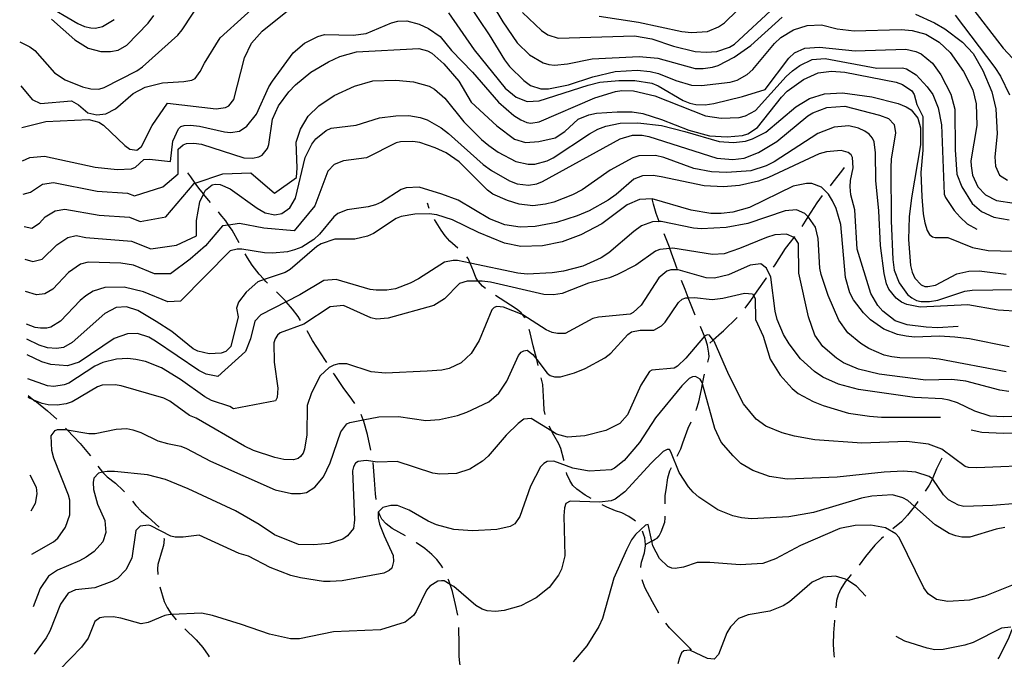
# Model space of a CAD drawing. Units: inches. Extents: x 696767 to 700428, y 4163342 to 4164325.
# Drawn here: x 696776 to 697172, y 4163598 to 4163855 of the extents above; entities that cross this region are included whole.
import ezdxf

# ---------------------------------------------------------------- set-up
doc = ezdxf.new("R2010")
doc.units = ezdxf.units.IN
doc.header["$MEASUREMENT"] = 0
doc.layers.add('Cartografia', color=7, linetype='Continuous')

msp = doc.modelspace()

# ---------------------------------------------------------------- linework, layer by layer
at = {"layer": 'Cartografia', "color": 7, "linetype": 'Continuous'}
for points in [[(696961.03, 4163869.46), (696969.93, 4163854.36), (696975.77, 4163845.93), (696980.69, 4163841.09), (696986.15, 4163837.9), (696988.44, 4163837.19), (696990.7, 4163836.92), (696995.99, 4163837.54), (697005.91, 4163839.57), (697024.76, 4163840.45), (697032.24, 4163839.74), (697047.26, 4163835.69), (697050.45, 4163835.59), (697054.3, 4163836.14), (697056.59, 4163836.88), (697063, 4163840.18), (697069.66, 4163844.87), (697082.33, 4163856.35)], [(696775.73, 4163846.43), (696779.86, 4163844.42), (696781.81, 4163842.83), (696789.7, 4163833.95), (696794.03, 4163831.04), (696800.93, 4163828.25), (696804.35, 4163827.42), (696807.53, 4163827.38), (696809.64, 4163827.93), (696822.88, 4163834.71), (696825.06, 4163836.32), (696839.27, 4163849.03), (696841.1, 4163851.19), (696849.13, 4163863.53)], [(696776.15, 4163828.72), (696780.72, 4163823.13), (696784.05, 4163821.6), (696796.51, 4163822.59), (696799.34, 4163821.04), (696803.13, 4163817.84), (696806.68, 4163817.02), (696810.4, 4163817.45), (696814.25, 4163819.45), (696821.33, 4163825.56), (696826.21, 4163828.18), (696833.14, 4163829.89), (696841.75, 4163830.44), (696844.97, 4163830.98), (696846.25, 4163831.67), (696848.31, 4163834.39), (696850.02, 4163837.8), (696856.28, 4163847.93), (696875.87, 4163865.79)], [(696776.55, 4163811.87), (696786.22, 4163814.38), (696803.58, 4163815.17), (696807.5, 4163813.99), (696809.37, 4163812.89), (696818.04, 4163804.62), (696820.05, 4163803.22), (696822.77, 4163802.73), (696824.7, 4163804.2), (696828.97, 4163812.67), (696835.1, 4163821.73), (696854.77, 4163819.37), (696858.49, 4163819.92), (696859.84, 4163820.6), (696861.78, 4163823.14), (696866.06, 4163839.98), (696868.98, 4163845.88), (696873.26, 4163850.71), (696885.37, 4163860.48)], [(696785.84, 4163861.49), (696799.05, 4163853.75), (696801.8, 4163852.57), (696804.27, 4163851.94), (696806.21, 4163851.91), (696809.06, 4163852.49), (696813.74, 4163855.29)], [(696956.15, 4163861.47), (696964.48, 4163849.16), (696970.59, 4163839.06), (696972.65, 4163836.46), (696978.35, 4163830.85), (696981.14, 4163828.85), (696985.27, 4163827.41), (696988.27, 4163827.48), (696996.39, 4163829.11), (697006.19, 4163832.26), (697015.1, 4163834.37), (697023.95, 4163834.97), (697029.23, 4163834.47), (697032.52, 4163833.68), (697039.48, 4163830.82), (697045.88, 4163828.99), (697049.77, 4163828.86), (697061.4, 4163830.15), (697064.18, 4163830.91), (697068.15, 4163833.16), (697070.42, 4163835.27), (697079.2, 4163845.69), (697081.77, 4163848.13), (697086.88, 4163851.25), (697092.31, 4163852.94), (697098.05, 4163853.15), (697104.44, 4163851.63), (697111.18, 4163850.82), (697130.05, 4163851.33), (697134.57, 4163850.98), (697140.08, 4163849.42), (697145.42, 4163846.29), (697149.75, 4163842.11), (697155.11, 4163834.48), (697158.96, 4163827.08), (697160.23, 4163821.39), (697160.5, 4163812.76), (697158.17, 4163798.51), (697158.26, 4163796.51), (697158.82, 4163792.66), (697160.97, 4163788), (697164.07, 4163784.77), (697168.48, 4163782.6), (697175.54, 4163781.49)], [(696977.83, 4163858.11), (696985.55, 4163850.89), (696988.07, 4163849.13), (696992.19, 4163847.88), (697022.93, 4163848.82), (697029.87, 4163847.64), (697038.58, 4163844.67), (697047.25, 4163842.45), (697051.77, 4163842.16), (697055.95, 4163842.48), (697061.12, 4163844.22), (697063.07, 4163845.44), (697079.32, 4163860.47)], [(697157.07, 4163862.04), (697171.06, 4163843.86), (697174.82, 4163839.78)], [(696788.57, 4163855.55), (696797.88, 4163847.12), (696803.24, 4163843.76), (696808.36, 4163842.51), (696812.24, 4163842.45), (696815.28, 4163842.97), (696818.87, 4163845.03), (696827.33, 4163853.83), (696829.68, 4163857.01)], [(696948.18, 4163857.97), (696958.44, 4163843.18), (696970.87, 4163827.68), (696975.29, 4163824.07), (696979.75, 4163822.34), (696984.55, 4163822.69), (697004.28, 4163828.92), (697008.98, 4163830.08), (697016.64, 4163830.75), (697023.02, 4163830.8), (697029.9, 4163829.68), (697032.38, 4163828.73), (697042.42, 4163822.76), (697045.1, 4163821.69), (697047.5, 4163821.18), (697051.26, 4163821.04), (697054.74, 4163821.52), (697066.31, 4163824.31), (697075.43, 4163827.18), (697084.92, 4163839.77), (697087.26, 4163841.88), (697091.36, 4163843.82), (697097.22, 4163844.16), (697111.56, 4163842.7), (697131.92, 4163843.4), (697136.03, 4163842.47), (697138.08, 4163841.5), (697142.75, 4163837.78), (697146.1, 4163833.05), (697150.09, 4163825.36), (697151.69, 4163819.3), (697151.77, 4163802.9), (697152.54, 4163793.12), (697154.47, 4163788.01), (697158.66, 4163781.39), (697162.38, 4163778.06), (697167.3, 4163775.85), (697173.54, 4163774.76)], [(697008.73, 4163856.73), (697024.55, 4163854.28), (697041.87, 4163850.52), (697045.77, 4163850.14), (697052.19, 4163850.5), (697056.67, 4163852.4), (697059.04, 4163854.01), (697064.12, 4163858.94)], [(697135.89, 4163857.48), (697143.44, 4163853.96), (697147.68, 4163851.53), (697154.81, 4163846.29), (697159.03, 4163841.67), (697162.98, 4163834.78), (697166.57, 4163826.25), (697168.14, 4163819.38), (697168.73, 4163809.39), (697167.79, 4163800.09), (697168.03, 4163796.41), (697169.7, 4163792.79), (697172.8, 4163790.68)], [(697151.8, 4163857.1), (697167.8, 4163836.07), (697170.02, 4163832.61), (697173.69, 4163825.08)], [(696776.87, 4163798.43), (696779.86, 4163799.87), (696785.72, 4163800.34), (696806.03, 4163795.9), (696814.95, 4163794.96), (696820.63, 4163795.3), (696822.35, 4163795.89), (696825.7, 4163799.05), (696827.89, 4163799.16), (696836.3, 4163798.22), (696837.36, 4163806.35), (696839.56, 4163811.33), (696840.58, 4163812.26), (696841.81, 4163812.75), (696844.43, 4163812.87), (696848.08, 4163812.42), (696858.01, 4163810.13), (696860.52, 4163809.94), (696864.13, 4163810.48), (696867.1, 4163812.5), (696870.88, 4163817.24), (696875.93, 4163828.3), (696877.39, 4163830.5), (696885.74, 4163841.91), (696890.19, 4163845.81), (696895.63, 4163848.56), (696898.28, 4163849.31), (696909.74, 4163849.1), (696915.03, 4163849.72), (696925.15, 4163854.01), (696927.69, 4163854.63), (696931.31, 4163854.8), (696936.32, 4163853.41), (696940.09, 4163851.77), (696944.74, 4163848.55), (696949.38, 4163842.94), (696957.8, 4163834.14), (696968.19, 4163822.11), (696974.45, 4163816.71), (696977.22, 4163814.96), (696979.58, 4163813.94), (696981.22, 4163813.71), (696984.63, 4163814.24), (697006.9, 4163823.79), (697015.22, 4163826.43), (697017.77, 4163826.73), (697022.47, 4163826.64), (697031.13, 4163824.67), (697051.47, 4163816.61), (697057.71, 4163815.59), (697065.01, 4163815.93), (697067.55, 4163816.55), (697071.51, 4163818.8), (697083.82, 4163832.39), (697086.4, 4163834.7), (697089.31, 4163836.84), (697094.33, 4163839.2), (697099.5, 4163839.7), (697120.26, 4163835.73), (697130.64, 4163835.96), (697132.29, 4163835.47), (697136.09, 4163833.09), (697140.57, 4163828.29), (697142.78, 4163825.14), (697145.03, 4163819.86), (697146.29, 4163813.04), (697147.41, 4163785.11), (697147.97, 4163783.76), (697151.41, 4163778.48), (697153.85, 4163775.78), (697156.66, 4163773.16), (697160.5, 4163770.95)], [(696777.19, 4163785.14), (696780.13, 4163785.84), (696784.95, 4163789.11), (696789.28, 4163789.74), (696806.82, 4163786.24), (696819.07, 4163785.45), (696821.89, 4163784.42), (696833.3, 4163787.97), (696839.47, 4163793.24), (696839.51, 4163803.19), (696841.43, 4163804.97), (696842.78, 4163805.41), (696845.78, 4163805.55), (696848.86, 4163805.13), (696865.82, 4163799.73), (696869.33, 4163799.58), (696871.81, 4163800.07), (696873.28, 4163800.83), (696875.41, 4163803.43), (696875.95, 4163805.09), (696877.42, 4163815.23), (696879.73, 4163820.66), (696883.97, 4163826.3), (696886.65, 4163829.12), (696892.73, 4163834.22), (696899.92, 4163838.31), (696904.46, 4163840.4), (696911.12, 4163842.34), (696936.15, 4163843.64), (696939.69, 4163842.74), (696941.49, 4163841.76), (696946.2, 4163837.48), (696952.22, 4163830.5), (696957.3, 4163822.16), (696967.57, 4163812.57), (696974.64, 4163807.27), (696979.02, 4163805.91), (696984.45, 4163806.22), (696991.07, 4163807.77), (696994.83, 4163810.33), (697000.29, 4163815.22), (697004.59, 4163817.04), (697007.56, 4163817.68), (697015.98, 4163818.2), (697021.98, 4163818.23), (697026.27, 4163817.56), (697033.77, 4163815.15), (697044.73, 4163810.79), (697053.09, 4163808.61), (697060.12, 4163808.13), (697066.35, 4163808.67), (697068.51, 4163809.33), (697072.39, 4163811.89), (697081.96, 4163824.04), (697084.29, 4163826.47), (697090.82, 4163831.16), (697096.7, 4163833.93), (697102.05, 4163834.62), (697107.51, 4163834.13), (697128.04, 4163830.08), (697130.58, 4163829.2), (697134.33, 4163826.62), (697135.27, 4163825.23), (697136.46, 4163821.21), (697138.75, 4163816.35), (697138.82, 4163802.79), (697138, 4163793.75), (697138.45, 4163784.01), (697138.96, 4163777.21), (697139.63, 4163773.61), (697140.59, 4163770.46), (697141.54, 4163768.88), (697142.64, 4163767.93), (697143.72, 4163767.61), (697148.85, 4163767.6), (697158.73, 4163763.68), (697165.05, 4163762.47), (697174.95, 4163762.18)], [(696777.5, 4163772.03), (696780.62, 4163771.45), (696783.63, 4163773.38), (696785.98, 4163775.92), (696790.05, 4163778.36), (696793.86, 4163779.06), (696807.62, 4163776.58), (696819.9, 4163775.79), (696824.12, 4163774.05), (696834.47, 4163775.94), (696845.83, 4163789.31), (696846.31, 4163789.47), (696857.46, 4163793.21), (696868.62, 4163793.65), (696878.19, 4163785.48), (696886.96, 4163791.77), (696887.28, 4163795.67), (696886.92, 4163806.04), (696888.68, 4163811.25), (696891.69, 4163816.46), (696895.94, 4163820.6), (696902.19, 4163824.71), (696910.39, 4163828.54), (696917.74, 4163830.7), (696926.92, 4163831), (696934.08, 4163830.28), (696940.3, 4163828.56), (696942.54, 4163827.35), (696946.65, 4163823.73), (696954.23, 4163814.2), (696961.39, 4163807.02), (696964.31, 4163804.65), (696968.07, 4163802.01), (696975.25, 4163798.28), (696980.18, 4163797.14), (696982.87, 4163797.14), (696987.75, 4163798.48), (696990.26, 4163799.73), (697004.76, 4163809.35), (697008.17, 4163811.2), (697011.31, 4163812.48), (697017.2, 4163813.63), (697024.26, 4163813.77), (697033.7, 4163812.65), (697043.13, 4163810.34), (697056.95, 4163806.29), (697062.73, 4163805.87), (697067.58, 4163806.47), (697070.36, 4163807.29), (697075.67, 4163810.04), (697087.71, 4163820.18), (697093.31, 4163823.57), (697099.22, 4163825.48), (697106.46, 4163825.82), (697118.37, 4163824.18), (697128.94, 4163821.55), (697132.06, 4163820.26), (697134.06, 4163818.97), (697136.84, 4163815.72), (697137.9, 4163811.77), (697137.85, 4163804.88), (697134.22, 4163783.62), (697133.26, 4163775.94), (697133.06, 4163766.8), (697133.87, 4163756.32), (697134.55, 4163753.72), (697135.6, 4163751.27), (697138.11, 4163748.57), (697139.58, 4163747.95), (697140.89, 4163747.89), (697143.93, 4163748.47), (697152.47, 4163753.06), (697157.3, 4163754.16), (697161.49, 4163754.23), (697172.31, 4163752.92)], [(696777.81, 4163758.93), (696781.07, 4163758.03), (696784.74, 4163758.88), (696790.66, 4163764.73), (696795.14, 4163767.61), (696798.44, 4163768.39), (696802.3, 4163767.68), (696820.72, 4163766.14), (696828.5, 4163763.07), (696838.76, 4163764.61), (696846.83, 4163768.37), (696846.79, 4163774.5), (696848.19, 4163782.01), (696849.66, 4163785.08), (696850.47, 4163786.75), (696853.07, 4163788.81), (696854.37, 4163789.06), (696856.31, 4163789.02), (696860.33, 4163787.27), (696871.15, 4163779.39), (696874.37, 4163777.54), (696878.35, 4163776.72), (696881.07, 4163777.29), (696884.28, 4163779.63), (696886.6, 4163783.49), (696890.52, 4163799.89), (696893.15, 4163805.2), (696894.81, 4163807.35), (696898.9, 4163810.73), (696900.92, 4163811.64), (696911.06, 4163812.86), (696920.38, 4163815.74), (696926.97, 4163816.55), (696932.22, 4163816.67), (696936.76, 4163815.94), (696939.49, 4163815.01), (696945.15, 4163811.77), (696948.13, 4163809.47), (696962.11, 4163796.98), (696965.35, 4163794.56), (696972.67, 4163790.46), (696975.67, 4163789.29), (696980.26, 4163788.69), (696983.68, 4163789.29), (696985.95, 4163790.21), (697017.18, 4163807.37), (697022.11, 4163808.79), (697025.93, 4163808.84), (697028.71, 4163808.22), (697055.95, 4163799.61), (697062.43, 4163798.97), (697066.97, 4163799.56), (697072.74, 4163801.83), (697080.17, 4163806.25), (697092.63, 4163816.53), (697094.64, 4163817.75), (697100.17, 4163819.89), (697107.52, 4163820.55), (697121.4, 4163816.88), (697124.97, 4163815.48), (697127.33, 4163813.15), (697127.86, 4163809.73), (697126.11, 4163799.14), (697125.95, 4163795.81), (697126.08, 4163774.35), (697126.81, 4163758.8), (697127.32, 4163754.57), (697129.31, 4163749.35), (697132.66, 4163744.75), (697134.35, 4163743.39), (697136.33, 4163742.35), (697138.11, 4163741.94), (697141.55, 4163741.85), (697144.9, 4163742.38), (697155.75, 4163746.02), (697158.6, 4163746.52), (697183.55, 4163746.82)], [(697177.77, 4163737.91), (697169.12, 4163738.38), (697156.94, 4163740.56), (697137.71, 4163739.66), (697132.34, 4163740.73), (697130.3, 4163741.7), (697128.16, 4163743.29), (697125.11, 4163746.9), (697124.2, 4163748.98), (697123.25, 4163753.13), (697121.79, 4163764.39), (697121.07, 4163778.44), (697119.88, 4163790.52), (697119.79, 4163801.66), (697119.28, 4163806.08), (697118.58, 4163807.61), (697117.25, 4163809.17), (697115.5, 4163810.47), (697113.01, 4163811.6), (697109.09, 4163812.55), (697103.23, 4163812.02), (697096.66, 4163809.46), (697079.11, 4163798.13), (697075.8, 4163796.53), (697069.65, 4163794.43), (697060.04, 4163793.85), (697053.83, 4163794.13), (697046.7, 4163795.42), (697034.67, 4163799.8), (697031.32, 4163800.65), (697024.69, 4163800.52), (697022.29, 4163799.72), (697013.13, 4163794.79), (697001.81, 4163786.87), (696997.96, 4163784.82), (696990.53, 4163781.9), (696987.13, 4163781.05), (696982.09, 4163780.45), (696976.55, 4163781.07), (696971.79, 4163782.6), (696965.98, 4163785.08), (696963.78, 4163786.67), (696952.36, 4163798.09), (696947.19, 4163801.66), (696942.77, 4163803.71), (696936.6, 4163805.86), (696933.83, 4163806.29), (696928.83, 4163806.12), (696927.1, 4163805.73), (696915.12, 4163799.72), (696905.92, 4163798.54), (696902.17, 4163797.05), (696899.61, 4163794.3), (696894.44, 4163780.36), (696886.09, 4163770.39), (696873.89, 4163771.35), (696864.05, 4163773.26), (696859.7, 4163772.66), (696857.26, 4163772.33), (696850.43, 4163764.29), (696844.23, 4163758.89), (696836.34, 4163753), (696829.99, 4163752.99), (696821.55, 4163756.48), (696816.39, 4163757.28), (696803.21, 4163757.7), (696800.23, 4163756.86), (696795.33, 4163753.54), (696788.99, 4163746.87), (696785.89, 4163744.96), (696782.55, 4163744.6), (696778.12, 4163745.86)], [(697152.98, 4163731.82), (697144.86, 4163731.36), (697140.16, 4163731.52), (697132.54, 4163732.48), (697127.71, 4163734.19), (697122.71, 4163737.96), (697120.73, 4163740.25), (697117.87, 4163745.18), (697112.48, 4163762.89), (697111.42, 4163778.8), (697109.89, 4163784.8), (697109.61, 4163788.04), (697109.68, 4163790.61), (697110.75, 4163795.67), (697110.56, 4163799.85), (697110.01, 4163800.89), (697108.84, 4163801.83), (697105.98, 4163802.7), (697100.06, 4163802.17), (697097.1, 4163801.28), (697076.78, 4163791.76), (697072.72, 4163790.32), (697065.17, 4163788.53), (697058.69, 4163787.97), (697050.91, 4163788.42), (697033.66, 4163792.12), (697030.38, 4163792.59), (697026.13, 4163792.46), (697022.57, 4163791.1), (697015.53, 4163785.01), (697012.26, 4163782.67), (697004.7, 4163778.44), (696999.86, 4163776.39), (696991.48, 4163773.62), (696982.98, 4163772.11), (696976.92, 4163771.83), (696970.81, 4163772.73), (696964.57, 4163775.13), (696951.96, 4163782.61), (696945.46, 4163785.12), (696936.32, 4163787.95), (696931.08, 4163787.64), (696929.04, 4163786.98), (696921.21, 4163781.86), (696918.76, 4163780.81), (696915.85, 4163780.04), (696907.34, 4163778.83), (696903.65, 4163777.35), (696902.03, 4163775.96), (696896.29, 4163768.93), (696894.01, 4163766.82), (696889.15, 4163763.77), (696886.2, 4163762.64), (696883.35, 4163761.94), (696877.31, 4163761.41), (696874.12, 4163761.51), (696864.98, 4163762.96), (696863.1, 4163762.99), (696860.38, 4163762.24), (696840.44, 4163742.08), (696835.33, 4163741.71), (696825.49, 4163745.85), (696817.76, 4163747.73), (696810.01, 4163747.6), (696805.33, 4163746.11), (696802.36, 4163744.22), (696800.01, 4163742.35), (696792.09, 4163734.01), (696788.21, 4163731.63), (696786.6, 4163731.18), (696784.04, 4163731.18), (696781.96, 4163731.45), (696778.43, 4163732.79)], [(696852.38, 4163781.73), (696851.74, 4163782.49), (696849.66, 4163785.08), (696849.61, 4163785.16), (696847.75, 4163787.5), (696846.32, 4163789.47), (696846.31, 4163789.47), (696844.47, 4163792.04), (696843.39, 4163793.73)], [(697101.66, 4163788.47), (697102.41, 4163789.39), (697106.6, 4163794.85), (697107.31, 4163795.75)], [(697173.56, 4163723.69), (697157.64, 4163726.83), (697151.67, 4163727.49), (697145.46, 4163727.89), (697135.46, 4163727.61), (697132.07, 4163727.95), (697128.65, 4163728.66), (697123.12, 4163730.72), (697117.74, 4163734.54), (697114.99, 4163737.29), (697110.99, 4163742.54), (697109.48, 4163745.41), (697107.69, 4163751.53), (697105.82, 4163772.84), (697104.01, 4163779.27), (697102.49, 4163782.45), (697100.86, 4163785.06), (697098.11, 4163787.88), (697094.16, 4163789.38), (697092.09, 4163789.41), (697086.64, 4163788.28), (697069.08, 4163779.7), (697062.41, 4163777.82), (697057.69, 4163777.29), (697053.62, 4163777.28), (697045.74, 4163778.6), (697030, 4163783.25), (697024.89, 4163782.95), (697019.98, 4163780.84), (697009.71, 4163773.1), (697001.34, 4163768.7), (696993.78, 4163765.85), (696985.85, 4163764.3), (696977.16, 4163764.01), (696970.66, 4163765.34), (696960.14, 4163769.6), (696949.69, 4163774.81), (696943.47, 4163776.77), (696940.39, 4163777.19), (696934.64, 4163776.98), (696929.11, 4163776.1), (696927.03, 4163775.25), (696917.92, 4163769.31), (696915.53, 4163768.14), (696910.46, 4163767.03), (696902.39, 4163766.96), (696896.97, 4163765.08), (696895.2, 4163764.06), (696884.44, 4163754.73), (696882.43, 4163753.63), (696873.99, 4163750.69), (696871.47, 4163749.81), (696866.72, 4163745.64), (696863.72, 4163741.62), (696862.9, 4163739.2), (696863.54, 4163735.71), (696860.62, 4163723.86), (696858.59, 4163721.82), (696856.68, 4163721.17), (696851.88, 4163720.81), (696847.32, 4163721.9), (696845.46, 4163722.87), (696836.85, 4163729.89), (696830.58, 4163733.9), (696823.17, 4163738.23), (696818.72, 4163739.76), (696814.53, 4163739.5), (696809.96, 4163737.08), (696796.84, 4163725.42), (696793.31, 4163723.37), (696790.57, 4163722.99), (696786.86, 4163723.3), (696783.62, 4163724.27), (696778.57, 4163726.7)], [(697090.28, 4163772.05), (697091.61, 4163774.18), (697092.77, 4163775.99), (697092.77, 4163776), (697096.39, 4163781.66), (697098.54, 4163784.56)], [(696940.33, 4163779.38), (696939.63, 4163781.41)], [(697032.95, 4163773.76), (697032.81, 4163774.12), (697032.8, 4163774.15), (697031.6, 4163777.25), (697030.48, 4163781.02), (697030, 4163783.25)], [(697172.34, 4163713.62), (697145.39, 4163718.68), (697141.68, 4163719.07), (697129.6, 4163719.2), (697126.33, 4163719.61), (697123.23, 4163720.34), (697117.16, 4163722.93), (697113.94, 4163724.97), (697108.67, 4163729.29), (697104.99, 4163734.44), (697100.71, 4163744.25), (697097.94, 4163752.7), (697097.37, 4163755.36), (697096.75, 4163767.29), (697095.6, 4163771.8), (697092.91, 4163775.87), (697092.77, 4163776), (697091.34, 4163777.3), (697088.02, 4163778.83), (697083.41, 4163778.43), (697068.45, 4163773.28), (697059.7, 4163771.62), (697049.84, 4163771.1), (697046.58, 4163771.38), (697033.56, 4163774.15), (697032.81, 4163774.12), (697030.19, 4163774), (697025.76, 4163772.29), (697022.61, 4163770.07), (697012.63, 4163761.47), (697009.47, 4163759.45), (697002.12, 4163756.16), (696994.33, 4163754.11), (696989.86, 4163753.46), (696979.75, 4163752.93), (696975.97, 4163753.32), (696956.84, 4163757.32), (696951.78, 4163758.38), (696949.96, 4163758.42), (696946.49, 4163757.76), (696936.04, 4163751.01), (696932.75, 4163749.23), (696926.85, 4163747.01), (696923.37, 4163746.48), (696919.11, 4163746.47), (696916.6, 4163746.79), (696902.96, 4163750.78), (696898.04, 4163750.36), (696888.36, 4163744.65), (696882.85, 4163741.81), (696872.71, 4163736.6), (696870.2, 4163733.98), (696868.47, 4163726.82), (696866.46, 4163721.78), (696855.39, 4163711.72), (696850.65, 4163712.73), (696847.7, 4163714.09), (696830.34, 4163726), (696827.64, 4163727.5), (696823.12, 4163729.09), (696819.06, 4163728.95), (696813.65, 4163727), (696799.6, 4163717.49), (696794.98, 4163716.07), (696788.26, 4163716.55), (696784.57, 4163717.69), (696778.72, 4163720.42)], [(696863.97, 4163765.51), (696861.12, 4163770.54), (696859.71, 4163772.66), (696859.7, 4163772.66), (696858.63, 4163774.3), (696856.37, 4163777.07), (696855.63, 4163777.93)], [(696951.94, 4163763.39), (696948.72, 4163766.13), (696946.75, 4163768.29), (696945.13, 4163770.65), (696942.48, 4163774.87)], [(697173.4, 4163705.66), (697169.74, 4163706.24), (697156.12, 4163709.86), (697150.46, 4163710.53), (697140.02, 4163710.3), (697121.21, 4163712.61), (697112.92, 4163714.66), (697106.92, 4163717.2), (697104.08, 4163719.07), (697098.66, 4163723.82), (697095.38, 4163728.42), (697092.91, 4163735.75), (697089.02, 4163753.34), (697088.78, 4163765.29), (697087.29, 4163767.59), (697087.08, 4163767.68), (697083.97, 4163769), (697079.36, 4163768.72), (697075.9, 4163767.69), (697065.1, 4163763.18), (697058.94, 4163761.14), (697054.2, 4163760.79), (697038.32, 4163763.3), (697037.13, 4163763.19), (697033.09, 4163762.8), (697031.37, 4163762.16), (697023.37, 4163756.53), (697016.1, 4163752.75), (697012.79, 4163751.47), (697004.44, 4163749.26), (696993.87, 4163745.14), (696990.27, 4163744.65), (696986.51, 4163744.74), (696965.01, 4163749.74), (696961.61, 4163750.14), (696959.98, 4163750.11), (696955.61, 4163750.05), (696952.52, 4163749.09), (696946.56, 4163742.93), (696942.24, 4163740.29), (696923.89, 4163735.24), (696919.16, 4163734.83), (696916.88, 4163735.35), (696905.89, 4163740.28), (696900.6, 4163739.72), (696889.97, 4163732.84), (696880.43, 4163729.26), (696879.35, 4163728.4), (696878.41, 4163726.91), (696877.93, 4163725.33), (696877.98, 4163717.44), (696879.53, 4163707), (696879.21, 4163703.23), (696878.52, 4163701.95), (696861.67, 4163698.7), (696860.18, 4163699.69), (696852.8, 4163702.14), (696850.1, 4163703.57), (696840.37, 4163710.54), (696832.75, 4163715.17), (696826.31, 4163717.73), (696822.45, 4163718.55), (696819.17, 4163718.95), (696814.62, 4163718.72), (696809.17, 4163717.39), (696805.94, 4163715.86), (696795.51, 4163709.09), (696793.67, 4163708.31), (696789.51, 4163707.73), (696786.92, 4163708.04), (696778.95, 4163710.83)], [(697040.11, 4163755.09), (697037.13, 4163763.19), (697037.12, 4163763.24), (697036.92, 4163763.8), (697034.77, 4163769.1)], [(697078.77, 4163755.72), (697079.42, 4163756.71), (697083.62, 4163763.29), (697085.63, 4163765.76), (697087.08, 4163767.68), (697087.1, 4163767.69), (697087.34, 4163768.01)], [(696875.41, 4163749.23), (696874.66, 4163749.95), (696873.99, 4163750.69), (696873.87, 4163750.83), (696872.02, 4163752.9), (696869.16, 4163756.52), (696867.33, 4163759.44), (696866.39, 4163761.14)], [(697201.54, 4163696.65), (697171.25, 4163695.49), (697165.85, 4163695.8), (697159.69, 4163697.76), (697152.72, 4163701.13), (697149.41, 4163702.16), (697146.64, 4163702.72), (697135.47, 4163703.26), (697112.99, 4163706.53), (697104.94, 4163708.59), (697098.62, 4163711.43), (697095.32, 4163713.77), (697089.63, 4163718.89), (697085.04, 4163724.87), (697082.86, 4163728.65), (697080.26, 4163734.66), (697079.48, 4163738.07), (697077.72, 4163751.63), (697075.98, 4163755.36), (697073.71, 4163757.01), (697069.36, 4163756.49), (697060.72, 4163752.64), (697055.02, 4163751.31), (697051.76, 4163751.41), (697040.48, 4163754.64), (697037.47, 4163754.62), (697035.87, 4163754.11), (697032.62, 4163751.39), (697025.56, 4163740.49), (697022.39, 4163737.46), (697021.1, 4163736.84), (697008.4, 4163735.61), (697006.17, 4163735.01), (696995, 4163729.04), (696991.94, 4163729.02), (696989.79, 4163729.49), (696987.43, 4163730.51), (696977.99, 4163736.53), (696977.75, 4163736.69), (696970.17, 4163739.66), (696967.53, 4163739.84), (696966.49, 4163739.48), (696965.59, 4163738.57), (696960.48, 4163726.25), (696957.22, 4163720.96), (696953.2, 4163717.21), (696948.37, 4163714.98), (696945.45, 4163714.34), (696939.54, 4163713.81), (696922.86, 4163713.1), (696917.08, 4163713.58), (696907.23, 4163716.87), (696904.1, 4163716.85), (696902, 4163716.25), (696900.11, 4163715.29), (696896.57, 4163711.93), (696893.01, 4163705.13), (696891.31, 4163700.04), (696891.17, 4163688.21), (696890.25, 4163682.47), (696889.7, 4163680.94), (696888.64, 4163679.52), (696887.74, 4163678.79), (696885.76, 4163678.25), (696881.87, 4163678.39), (696878.34, 4163679.1), (696869.76, 4163681.95), (696866.05, 4163683.72), (696846.64, 4163695.02), (696844.02, 4163696.01), (696836.04, 4163701.82), (696833.66, 4163703.01), (696816.52, 4163707.99), (696814.12, 4163708.44), (696808.94, 4163708.24), (696807.03, 4163707.59), (696796.88, 4163701.58), (696794.48, 4163700.78), (696790.75, 4163700.22), (696787.24, 4163700.29), (696784.78, 4163700.8), (696781.43, 4163702.27), (696779.13, 4163703.28)], [(696962.94, 4163747.19), (696961.77, 4163748.09), (696960.12, 4163749.89), (696959.98, 4163750.11), (696959.96, 4163750.16), (696959.16, 4163751.59), (696958.24, 4163754.05), (696956.84, 4163757.32), (696956.84, 4163757.33), (696956.05, 4163759.21), (696955.52, 4163759.93)], [(697047.3, 4163736.43), (697045.65, 4163740.42), (697044.48, 4163743.44), (697044.46, 4163743.5), (697043.22, 4163746.76), (697041.85, 4163750.4)], [(697067.41, 4163739.27), (697069.65, 4163742.24), (697070.87, 4163744.11), (697071, 4163744.3), (697072.16, 4163746.05), (697075.8, 4163751.22), (697076.02, 4163751.55)], [(696780.62, 4163640.24), (696789.39, 4163645.21), (696791.07, 4163646.67), (696794.17, 4163651.07), (696795.86, 4163656.1), (696795.88, 4163661.98), (696795.35, 4163664.02), (696789.48, 4163678.94), (696788.71, 4163681.91), (696788.35, 4163687.9), (696789.94, 4163690.04), (696790.92, 4163690.4), (696793.99, 4163690.43), (696794.82, 4163690.28), (696803.52, 4163688.77), (696806.02, 4163688.76), (696814.5, 4163690.56), (696818.81, 4163690.77), (696821.21, 4163690.26), (696824.39, 4163689.23), (696831.29, 4163685.91), (696835.1, 4163684.71), (696840.46, 4163683.71), (696842.82, 4163682.75), (696852.44, 4163677.63), (696878.38, 4163666.08), (696885.02, 4163664.64), (696888.65, 4163664.62), (696891.07, 4163665.11), (696894.41, 4163667.14), (696897.84, 4163671.37), (696900.58, 4163677.01), (696904.82, 4163689.41), (696907.23, 4163692.65), (696908.4, 4163693.21), (696913.83, 4163694.27), (696920.11, 4163695.51), (696927.99, 4163695.63), (696939.07, 4163694.08), (696944.44, 4163694.39), (696951.68, 4163696.05), (696955.56, 4163697.42), (696964.37, 4163701.58), (696968.35, 4163704.96), (696971.63, 4163709.81), (696976.21, 4163720.22), (696977.28, 4163721.53), (696978.38, 4163722.08), (696979.81, 4163722.27), (696982.01, 4163720.62), (696983.59, 4163718.55), (696987.74, 4163713.13), (696989.04, 4163712.18), (696990.69, 4163711.57), (696993.13, 4163711.56), (696998.81, 4163713.2), (697003.04, 4163714.96), (697010.92, 4163719.21), (697013.39, 4163721.08), (697020.17, 4163728.66), (697021.69, 4163729.67), (697025.16, 4163730.39), (697030.73, 4163730.4), (697033.71, 4163732.11), (697035.2, 4163733.61), (697040.53, 4163741.5), (697042.09, 4163742.82), (697043.51, 4163743.39), (697044.48, 4163743.44), (697047, 4163743.55), (697054.11, 4163742.76), (697058.46, 4163743.28), (697067.07, 4163745.24), (697070.4, 4163744.96), (697070.87, 4163744.11), (697071.42, 4163743.13), (697071.51, 4163734.63), (697074.64, 4163727.89), (697077.38, 4163718.69), (697081.5, 4163712.31), (697086.26, 4163706.84), (697088.73, 4163704.89), (697094.7, 4163701.67), (697098.78, 4163700.04), (697108.93, 4163697.01), (697117.31, 4163695.72), (697122.2, 4163695.38), (697145.97, 4163695.34)], [(696888.64, 4163734.32), (696887.7, 4163735.86), (696885.43, 4163738.88), (696882.92, 4163741.74), (696882.85, 4163741.81), (696882.59, 4163742.13), (696879.03, 4163745.78)], [(696978.88, 4163735.33), (696978.74, 4163735.61), (696977.99, 4163736.53), (696977.99, 4163736.54), (696977.35, 4163737.36), (696975.78, 4163738.67), (696973.08, 4163740.42), (696967.02, 4163744.3)], [(697053.24, 4163725.2), (697054.56, 4163726.4), (697054.59, 4163726.42), (697057.92, 4163729.42), (697058.64, 4163730.14), (697064.15, 4163735.48)], [(696899.2, 4163717.34), (696898.65, 4163718.22), (696893.46, 4163726.24), (696891.27, 4163730.06)], [(696984.21, 4163716.11), (696983.91, 4163717.39), (696983.62, 4163718.45), (696983.59, 4163718.55), (696982.1, 4163724.13), (696980.98, 4163729.27), (696980.58, 4163730.66)], [(697052.37, 4163717.52), (697052.88, 4163719.61), (697052.8, 4163721.17), (697052.28, 4163724.28), (697051.41, 4163726.93), (697051.01, 4163727.92), (697051, 4163727.93), (697049.63, 4163731.41), (697049.4, 4163731.89)], [(697186.42, 4163676.11), (697160.51, 4163674.96), (697157.19, 4163675.12), (697155.86, 4163675.49), (697146.46, 4163682.44), (697141.11, 4163684.44), (697132.36, 4163685.53), (697114.31, 4163684.94), (697095.41, 4163686.3), (697087.28, 4163687.68), (697082.33, 4163689.13), (697075.7, 4163691.7), (697071.82, 4163694.59), (697066.71, 4163700.79), (697060.85, 4163712.41), (697054.89, 4163725.96), (697054.56, 4163726.4), (697053.09, 4163728.38), (697052.09, 4163728.46), (697051.05, 4163727.97), (697051, 4163727.93), (697043.52, 4163719.05), (697040.17, 4163715.82), (697038.82, 4163715.13), (697029.92, 4163714.22), (697028.94, 4163713.73), (697025.51, 4163708.19), (697020.12, 4163696.24), (697016.97, 4163692.83), (697011.34, 4163690), (697002.99, 4163687.92), (696996.01, 4163687.35), (696991.57, 4163688.52), (696989.63, 4163689.72), (696981.39, 4163694.81), (696978.47, 4163694.55), (696976.17, 4163692.87), (696971.32, 4163688.14), (696964.08, 4163679.73), (696961.74, 4163677.62), (696956.7, 4163674.44), (696951.34, 4163672.69), (696944.65, 4163672.44), (696941.82, 4163672.81), (696927.46, 4163677.52), (696919.59, 4163677.33), (696915.06, 4163677.87), (696911.76, 4163677.53), (696910.79, 4163676.86), (696909.92, 4163675.44), (696909.49, 4163673.73), (696910.29, 4163654.06), (696909.89, 4163650.6), (696907.53, 4163647.61), (696905.58, 4163646.33), (696900.16, 4163644.51), (696893.93, 4163643.97), (696887.86, 4163644.18), (696878.18, 4163648.01), (696872.02, 4163652.21), (696862.43, 4163657.62), (696843.4, 4163666.57), (696834.4, 4163670.26), (696827.11, 4163672.15), (696813.9, 4163673.51), (696810.89, 4163673.55), (696809.04, 4163673.19), (696807.42, 4163672.88), (696805.59, 4163670.85), (696805.24, 4163669.08), (696805.38, 4163666.27), (696806.97, 4163660.4), (696809.92, 4163653.73), (696810.41, 4163648.99), (696809.16, 4163645.18), (696805.72, 4163641.38), (696802.4, 4163639.03), (696799.84, 4163637.52), (696790.89, 4163633.77), (696787.31, 4163631.4), (696783.99, 4163626.42), (696781.12, 4163619.11)], [(696910.44, 4163700.81), (696909.27, 4163702.57), (696905.79, 4163707.35), (696902.3, 4163712.51), (696901.89, 4163713.13)], [(697186.35, 4163661.46), (697166.78, 4163659.86), (697155.3, 4163659.38), (697153.14, 4163659.91), (697149.1, 4163662.16), (697147.19, 4163664.13), (697142.89, 4163670.44), (697142.66, 4163670.61), (697141.34, 4163671.56), (697136, 4163673.25), (697131.1, 4163673.64), (697123.3, 4163673.28), (697104.44, 4163671.21), (697084.21, 4163670.45), (697077.15, 4163671.56), (697070.41, 4163673.87), (697065.64, 4163676.78), (697062.5, 4163679.76), (697057.73, 4163685.35), (697055.16, 4163690.8), (697050.25, 4163708.76), (697050.1, 4163709.34), (697049.29, 4163710.62), (697047.36, 4163711.78), (697046.18, 4163711.66), (697044.84, 4163710.91), (697041.97, 4163707.96), (697031.38, 4163695.14), (697024.89, 4163685.13), (697018.72, 4163677.96), (697014.92, 4163674.84), (697013.51, 4163674.21), (697004.72, 4163673.67), (696998.1, 4163674.8), (696990.51, 4163677.71), (696987.77, 4163677.58), (696986.43, 4163676.77), (696985.12, 4163675.33), (696981.1, 4163667.63), (696976.8, 4163655.35), (696974.8, 4163652.51), (696972.98, 4163651.42), (696967.6, 4163650.11), (696957.79, 4163649.65), (696950.26, 4163650.23), (696943.35, 4163652.1), (696939.97, 4163653.57), (696932.32, 4163657.9), (696927.6, 4163659.87), (696924.91, 4163659.87), (696921.7, 4163658.97), (696920.04, 4163657.25), (696919.85, 4163657.07), (696919.9, 4163654.69), (696920.38, 4163652.34), (696922.23, 4163647.67), (696925.85, 4163639.7), (696925.97, 4163637.27), (696925.28, 4163634.61), (696924.26, 4163633.62), (696922.18, 4163632.65), (696905.31, 4163629.54), (696900.57, 4163629.26), (696897.88, 4163629.26), (696888.61, 4163630.7), (696884.75, 4163631.71), (696876.4, 4163634.89), (696867.74, 4163639.42), (696864, 4163640.56), (696847.82, 4163647.95), (696841.48, 4163647.08), (696838.29, 4163647.11), (696836.52, 4163647.52), (696828.49, 4163651.63), (696827.48, 4163651.9), (696824.12, 4163651.48), (696822.38, 4163649.83), (696820.81, 4163638.62), (696818.47, 4163633.93), (696815.01, 4163630.51), (696812.76, 4163629.21), (696806, 4163626.75), (696798.16, 4163625.86), (696795.28, 4163624.53), (696792.18, 4163620.13), (696787.83, 4163609.27), (696786.4, 4163606.58), (696781.57, 4163600.01)], [(696986.95, 4163696.38), (696986.62, 4163698.18), (696986.42, 4163701.3), (696986.08, 4163708.55), (696985.54, 4163710.59), (696985.38, 4163711.25)], [(697047.67, 4163698.11), (697047.86, 4163698.54), (697048.72, 4163701.52), (697049.86, 4163706.45), (697050.25, 4163708.76), (697050.27, 4163708.83), (697050.75, 4163711.5), (697051.1, 4163712.69)], [(696779.11, 4163704.02), (696781.43, 4163702.27), (696781.99, 4163701.85), (696782.44, 4163701.52), (696786.87, 4163697.91), (696790.68, 4163694.53)], [(696916.91, 4163682.05), (696915.51, 4163688.35), (696914.07, 4163693.66), (696913.83, 4163694.27), (696913.8, 4163694.33), (696912.95, 4163696.49)], [(697040.05, 4163679.64), (697041.59, 4163682.66), (697042.36, 4163685.07), (697044.46, 4163690.93), (697045.71, 4163693.51)], [(696794.18, 4163690.95), (696794.82, 4163690.28), (696794.84, 4163690.26), (696800.06, 4163684.76), (696803.43, 4163680.78), (696804.14, 4163679.76)], [(696994.46, 4163677.99), (696994.43, 4163678.2), (696993.34, 4163682.78), (696992.44, 4163684.68), (696990.47, 4163688.09), (696989.7, 4163689.58), (696989.63, 4163689.72), (696988.62, 4163691.69)], [(697195.58, 4163688.93), (697171.06, 4163688.78), (697162.47, 4163689.26), (697158.27, 4163690.16)], [(697171.83, 4163650.96), (697168.36, 4163650.35), (697157.75, 4163647.1), (697154.49, 4163647.08), (697152.03, 4163647.59), (697149.42, 4163648.59), (697143.82, 4163652.02), (697135.41, 4163659.49), (697132.78, 4163661.83), (697130.73, 4163662.92), (697126.61, 4163664.11), (697118.31, 4163663.6), (697114.22, 4163662.84), (697094.84, 4163656.99), (697084.91, 4163655.21), (697069.93, 4163654.51), (697065.85, 4163654.82), (697062.49, 4163655.66), (697056.37, 4163658.13), (697048.75, 4163663.22), (697046.47, 4163665.18), (697044.56, 4163667.28), (697040.84, 4163673.11), (697037.52, 4163681.47), (697036.98, 4163682.32), (697035.98, 4163682.33), (697034.45, 4163681.51), (697029.65, 4163676.91), (697019.06, 4163665.33), (697015.07, 4163662.33), (697013.54, 4163661.7), (697008.8, 4163661.22), (696997.09, 4163661.61), (696995.26, 4163660.59), (696994.71, 4163658.94), (696994.49, 4163655.61), (696994.93, 4163639.55), (696993.55, 4163634.23), (696992.41, 4163631.86), (696988.58, 4163626.87), (696983.33, 4163622.62), (696977.16, 4163619.45), (696970.56, 4163617.58), (696967.07, 4163617.23), (696963.68, 4163617.5), (696961.65, 4163618.16), (696959.14, 4163619.61), (696950.21, 4163627.2), (696948.79, 4163628.05), (696946.35, 4163629.52), (696945.28, 4163629.54), (696943.79, 4163629.34), (696940.57, 4163627.37), (696939.33, 4163625.81), (696935.1, 4163617.17), (696933.99, 4163615.55), (696930.73, 4163612.96), (696920.74, 4163609.86), (696901.89, 4163608.98), (696888.26, 4163606.21), (696884.63, 4163606.23), (696876.16, 4163608.03), (696864.84, 4163612), (696853.28, 4163615.59), (696848.86, 4163616.57), (696836.87, 4163616.01), (696836.25, 4163615.98), (696834.08, 4163615.57), (696827.33, 4163612.75), (696824.54, 4163612.18), (696816.42, 4163614.55), (696813.27, 4163615.03), (696809.58, 4163614.92), (696807.97, 4163614.6), (696805.91, 4163613.19), (696803.31, 4163606.41), (696800.54, 4163602.89), (696787.32, 4163589.1)], [(697146.5, 4163678.87), (697146.26, 4163678.67), (697144.32, 4163674.64), (697142.86, 4163671), (697142.66, 4163670.61), (697142.66, 4163670.6), (697141.38, 4163668.05), (697139.74, 4163665.54)], [(696807.09, 4163675.72), (696808.96, 4163673.29), (696809.04, 4163673.19), (696809.25, 4163672.92), (696810.94, 4163671.37), (696814.19, 4163668.83), (696817.39, 4163665.92), (696817.86, 4163665.37)], [(696918.98, 4163662.19), (696918.75, 4163664.53), (696918.42, 4163670.21), (696917.85, 4163677.14)], [(697035.18, 4163660.55), (697035.21, 4163663.84), (697035.66, 4163666.17), (697036.31, 4163671.02), (697037.06, 4163673.75), (697037.8, 4163675.18)], [(696779.86, 4163672.22), (696782.3, 4163667.14), (696782.62, 4163664.52), (696781.93, 4163660.61), (696780.21, 4163657.55)], [(697005.53, 4163662.59), (697003.1, 4163664.02), (696999.68, 4163666.37), (696998.17, 4163667.92), (696996.89, 4163669.87), (696995.71, 4163672.38), (696995.5, 4163673.1)], [(696821.04, 4163661.52), (696822.37, 4163659.83), (696824.74, 4163657.37), (696827.28, 4163655.24), (696831.83, 4163651.15)], [(697023.27, 4163653.54), (697022.78, 4163653.99), (697020.65, 4163655.39), (697017.77, 4163656.82), (697015.23, 4163657.64), (697011.78, 4163659.11), (697009.88, 4163660.13)], [(697136.87, 4163661.45), (697135.54, 4163659.65), (697135.41, 4163659.49), (697134.81, 4163658.67), (697132.62, 4163655.88), (697130.18, 4163653.32), (697126.81, 4163650.4)], [(696930.82, 4163647.57), (696925.53, 4163650.64), (696923.13, 4163652.47), (696921.35, 4163654.32), (696920.6, 4163655.73), (696920.04, 4163657.25), (696920.01, 4163657.31), (696920, 4163657.31)], [(697027.31, 4163644.13), (697029.73, 4163645.46), (697029.87, 4163645.54), (697031.15, 4163646.25), (697032.07, 4163646.73), (697032.84, 4163647.64), (697033.58, 4163649.18), (697035.14, 4163653.19), (697035.26, 4163654.76), (697035.23, 4163655.55)], [(697179.2, 4163629.58), (697163.79, 4163623.36), (697157.55, 4163621.69), (697148.82, 4163621.15), (697144.27, 4163622), (697140.97, 4163624.29), (697139.24, 4163626.65), (697129.34, 4163646.9), (697127.96, 4163648.4), (697123.78, 4163650.83), (697117.85, 4163651.93), (697111.66, 4163651.77), (697105.46, 4163650.6), (697089.7, 4163643.73), (697079.57, 4163638.31), (697074.46, 4163636.51), (697065.42, 4163635.96), (697053.24, 4163636.89), (697048.05, 4163636.84), (697042.63, 4163634.96), (697039.27, 4163634.55), (697037.95, 4163634.61), (697036.36, 4163635.29), (697033.01, 4163638.51), (697030.27, 4163643.64), (697029.87, 4163645.54), (697028.43, 4163652.19), (697027.38, 4163651.95), (697023.24, 4163648.13), (697021.72, 4163645.99), (697019.71, 4163641.96), (697014.55, 4163630.58), (697009.99, 4163614.41), (697008.52, 4163611.14), (697003.69, 4163603.35), (696998.18, 4163596.89)], [(696833.73, 4163646.66), (696833.76, 4163646.34), (696833.57, 4163643.71), (696833.02, 4163642.05), (696831.24, 4163636.03), (696831.2, 4163634.33), (696831.27, 4163632.01)], [(697025.43, 4163634.9), (697025.41, 4163635.22), (697025.77, 4163636.98), (697026.9, 4163640.79), (697027.33, 4163643.57), (697027.31, 4163644.13), (697026.99, 4163646.87), (697026.69, 4163647.92), (697026.06, 4163649.49)], [(697122.98, 4163647.17), (697122.17, 4163646.5), (697119.54, 4163643.81), (697115.81, 4163639.26), (697113.21, 4163635.84)], [(696945.82, 4163634.7), (696945.18, 4163635.85), (696943.44, 4163638.15), (696941.47, 4163640.12), (696938.61, 4163642.49), (696935.25, 4163644.84), (696935.08, 4163644.94)], [(696951.83, 4163615.73), (696950.99, 4163619.98), (696949.68, 4163625.24), (696948.79, 4163628.05), (696948.77, 4163628.11), (696948.28, 4163629.68), (696948.03, 4163630.22)], [(697032.62, 4163616.54), (697030.08, 4163621.04), (697027.06, 4163626.78), (697026.05, 4163629.55), (697025.97, 4163629.94)], [(697115.91, 4163623.39), (697112.11, 4163627.38), (697108.21, 4163629.89), (697107.66, 4163630.24), (697103.73, 4163631.43), (697098.81, 4163631.02), (697094.34, 4163628.93), (697085.2, 4163621.05), (697082.64, 4163619.43), (697077.3, 4163617.31), (697068.61, 4163615.9), (697064.74, 4163614.34), (697061.45, 4163610.99), (697060.06, 4163608.61), (697056.72, 4163599.95), (697054.87, 4163598.04), (697052.29, 4163598.24), (697045.19, 4163601.6), (697042.76, 4163601.42), (697041.86, 4163600.56), (697040.95, 4163598.58), (697040.38, 4163596.18)], [(697109.94, 4163632.05), (697109.54, 4163631.58), (697108.23, 4163629.92), (697108.21, 4163629.89), (697107.59, 4163629.11), (697105.91, 4163626.34), (697104.77, 4163623.85), (697104.12, 4163621.63), (697103.83, 4163618.7)], [(696832.05, 4163627.11), (696833.88, 4163621.19), (696835.05, 4163618.74), (696836.67, 4163616.25), (696836.87, 4163616.01), (696836.87, 4163616), (696838.69, 4163613.88)], [(696842.15, 4163610.28), (696846.74, 4163605.77), (696849.38, 4163602.7), (696851.52, 4163599.68), (696851.91, 4163598.96)], [(696952.76, 4163595.78), (696952.66, 4163596.34), (696952.46, 4163599.27), (696952.43, 4163603.9), (696952.31, 4163610.76)], [(697045.86, 4163601.64), (697045.28, 4163602.29), (697041.61, 4163605.87), (697036.95, 4163610.66), (697035.47, 4163612.44)], [(697103.34, 4163613.73), (697103.32, 4163613.45), (697102.92, 4163608.62), (697102.83, 4163603.86), (697103.01, 4163599.92), (697103.15, 4163598.76)], [(697174.26, 4163610.89), (697170.4, 4163610.46), (697159.1, 4163604.67), (697155.71, 4163603.58), (697146.97, 4163601.85), (697143.59, 4163601.82), (697140.56, 4163602.37), (697131.61, 4163605.2), (697128.08, 4163607.13)], [(697169.16, 4163598.12), (697169.39, 4163598.59), (697173.23, 4163606.21), (697174.63, 4163609.72), (697174.95, 4163610.53), (697174.96, 4163610.54), (697175.42, 4163611.73)]]:
    msp.add_lwpolyline(points, dxfattribs=at)

doc.saveas('drawing.dxf')
